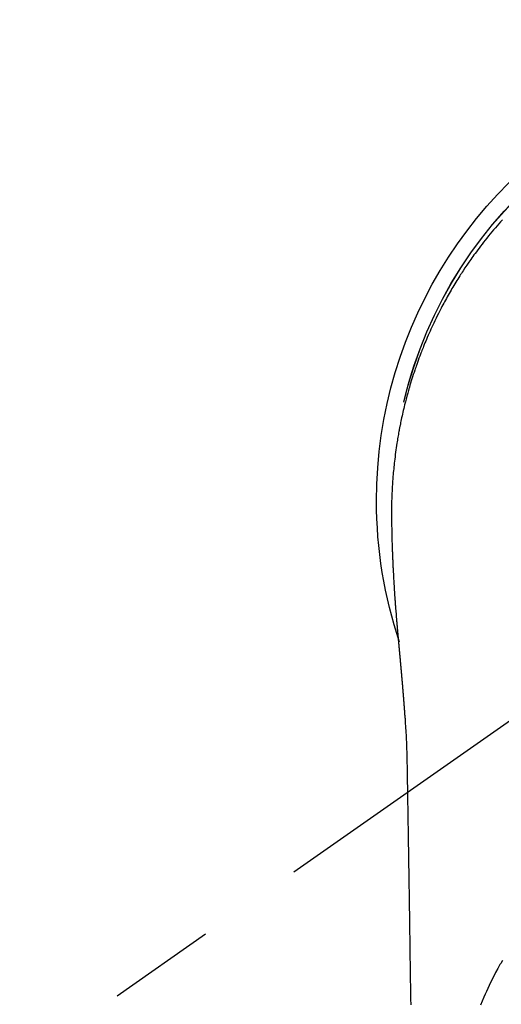
# Model space of a CAD drawing. Extents: x 0 to 26473, y -22065 to -13195.
# Drawn here: x 15343 to 15370, y -14822 to -14765 of the extents above; entities that cross this region are included whole.
import ezdxf

# ---------------------------------------------------------------- set-up
doc = ezdxf.new("R2010")
doc.units = 0
doc.header["$LTSCALE"] = 50
doc.header["$MEASUREMENT"] = 0
doc.linetypes.add('CENTER2', pattern=[1.125, 0.75, -0.125, 0.125, -0.125])
doc.layers.get('0').update_dxf_attribs({"linetype": 'CONTINUOUS'})
doc.layers.add('150-機器', color=8, linetype='CONTINUOUS')
doc.layers.add('160-文字', color=254, linetype='CONTINUOUS')
doc.styles.add('KH001', font='txt')
doc.dimstyles.new('KH1xx030', dxfattribs={"dimscale": 30, "dimtxt": 2, "dimasz": 0.6, "dimexe": 0.3, "dimexo": 1.2, "dimgap": 0.5, "dimtad": 3, "dimdec": 1, "dimdsep": 46, "dimlunit": 6, "dimtxsty": 'KH001', "dimblk": 'DOT', "dimcen": 1, "dimdle": 1, "dimclrd": 256, "dimclre": 256, "dimclrt": 256, "dimadec": 0, "dimazin": 0, "dimtfac": 1, "dimtdec": 1, "dimtix": 1, "dimtmove": 2, "dimatfit": 3, "dimldrblk": 'CLOSEDBLANK', "dimfxl": 1, "dimtolj": 1, "dimtzin": 0, "dimlwd": -1, "dimlwe": -1, "dimarcsym": 0})

# ---------------------------------------------------------------- blocks, each defined once
blk = doc.blocks.new('F402_H')
at = {"layer": '150-機器', "color": 13, "linetype": 'CENTER2'}
blk.add_line((0, 0), (244.018, -170.863), dxfattribs=at)
at = {"layer": '150-機器', "color": 13, "linetype": 'Continuous'}
for points in [[(18.641, 16.251), (18.743, 16.138), (18.845, 16.023), (18.946, 15.908), (19.046, 15.793), (19.146, 15.676), (19.244, 15.56), (19.342, 15.442), (19.439, 15.324), (19.535, 15.206), (19.63, 15.087), (19.725, 14.967), (19.819, 14.847), (19.912, 14.726), (19.991, 14.622), (20.07, 14.518), (20.148, 14.413), (20.225, 14.308), (20.286, 14.224), (20.346, 14.14), (20.407, 14.056), (20.466, 13.971), (20.581, 13.807), (20.695, 13.641), (20.807, 13.475), (20.918, 13.308), (20.966, 13.235), (21.013, 13.162), (21.061, 13.09), (21.108, 13.016), (21.166, 12.925), (21.224, 12.833), (21.281, 12.741), (21.338, 12.648), (21.394, 12.556), (21.45, 12.463), (21.505, 12.37), (21.56, 12.276), (21.615, 12.183), (21.67, 12.089), (21.724, 11.995), (21.777, 11.901), (21.831, 11.806), (21.884, 11.712), (21.936, 11.617), (21.988, 11.521), (22.04, 11.426), (22.091, 11.331), (22.141, 11.235), (22.191, 11.139), (22.231, 11.062), (22.271, 10.985), (22.31, 10.908), (22.349, 10.83), (22.417, 10.694), (22.484, 10.558), (22.55, 10.422), (22.616, 10.285), (22.671, 10.167), (22.726, 10.049), (22.78, 9.931), (22.833, 9.812), (22.886, 9.693), (22.938, 9.574), (22.99, 9.455), (23.041, 9.335), (23.082, 9.235), (23.124, 9.135), (23.165, 9.034), (23.206, 8.934), (23.238, 8.853), (23.27, 8.773), (23.302, 8.692), (23.333, 8.611), (23.357, 8.55), (23.38, 8.49), (23.403, 8.429), (23.426, 8.368), (23.472, 8.246), (23.516, 8.123), (23.56, 8.001), (23.604, 7.878), (23.633, 7.796), (23.661, 7.714), (23.69, 7.632), (23.718, 7.55), (23.759, 7.426), (23.799, 7.303), (23.839, 7.178), (23.878, 7.054), (23.917, 6.93), (23.955, 6.805), (23.993, 6.681), (24.03, 6.556), (24.054, 6.472), (24.078, 6.388), (24.102, 6.304), (24.126, 6.22), (24.172, 6.053), (24.216, 5.884), (24.26, 5.716), (24.302, 5.547), (24.328, 5.441), (24.354, 5.336), (24.379, 5.23), (24.403, 5.123), (24.428, 5.017), (24.452, 4.911), (24.475, 4.804), (24.498, 4.698), (24.515, 4.612), (24.533, 4.527), (24.55, 4.441), (24.567, 4.355), (24.576, 4.313), (24.585, 4.27), (24.593, 4.228), (24.601, 4.185), (24.61, 4.142), (24.618, 4.099), (24.625, 4.056), (24.633, 4.013), (24.649, 3.927), (24.664, 3.841), (24.679, 3.755), (24.694, 3.669), (24.709, 3.583), (24.723, 3.497), (24.737, 3.411), (24.751, 3.324), (24.771, 3.194), (24.79, 3.065), (24.809, 2.935), (24.827, 2.805), (24.844, 2.674), (24.86, 2.544), (24.876, 2.413), (24.892, 2.283), (24.904, 2.174), (24.916, 2.065), (24.927, 1.956), (24.938, 1.847), (24.949, 1.737), (24.959, 1.628), (24.968, 1.519), (24.977, 1.409), (24.989, 1.256), (25, 1.103), (25.011, 0.949), (25.02, 0.796), (25.024, 0.73), (25.028, 0.664), (25.031, 0.598), (25.034, 0.533), (25.038, 0.445), (25.041, 0.357), (25.044, 0.269), (25.048, 0.18), (25.053, 0.092), (25.058, 0.003), (25.062, -0.085), (25.065, -0.174), (25.066, -0.242), (25.066, -0.311), (25.066, -0.38), (25.065, -0.449), (25.065, -0.557), (25.064, -0.664), (25.064, -0.772), (25.063, -0.88), (25.063, -0.958), (25.062, -1.036), (25.061, -1.114), (25.06, -1.192), (25.059, -1.246), (25.059, -1.3), (25.058, -1.353), (25.057, -1.407), (25.056, -1.491), (25.054, -1.575), (25.053, -1.659), (25.051, -1.743), (25.05, -1.81), (25.049, -1.876), (25.048, -1.942), (25.046, -2.009), (25.044, -2.087), (25.042, -2.165), (25.04, -2.243), (25.037, -2.321), (25.035, -2.391), (25.033, -2.46), (25.031, -2.53), (25.029, -2.6), (25.026, -2.681), (25.023, -2.762), (25.02, -2.842), (25.017, -2.923), (25.015, -2.989), (25.012, -3.054), (25.01, -3.119), (25.007, -3.185), (25.005, -3.25), (25.002, -3.316), (24.999, -3.381), (24.996, -3.447), (24.993, -3.519), (24.99, -3.591), (24.986, -3.663), (24.982, -3.735), (24.98, -3.79), (24.977, -3.844), (24.974, -3.899), (24.971, -3.954), (24.967, -4.046), (24.962, -4.138), (24.957, -4.23), (24.952, -4.323), (24.949, -4.378), (24.946, -4.434), (24.943, -4.489), (24.939, -4.545), (24.935, -4.618), (24.931, -4.69), (24.927, -4.763), (24.923, -4.835), (24.917, -4.922), (24.912, -5.009), (24.906, -5.096), (24.901, -5.183), (24.894, -5.282), (24.887, -5.381), (24.881, -5.48), (24.874, -5.579), (24.87, -5.634), (24.866, -5.689), (24.862, -5.745), (24.858, -5.8), (24.852, -5.874), (24.847, -5.948), (24.842, -6.022), (24.837, -6.096), (24.83, -6.181), (24.824, -6.265), (24.817, -6.35), (24.811, -6.435), (24.803, -6.536), (24.794, -6.638), (24.786, -6.739), (24.778, -6.841)], [(24.347, 5.709), (24.345, 5.717), (24.344, 5.72), (24.343, 5.724), (24.342, 5.728), (24.341, 5.731), (24.341, 5.735), (24.34, 5.739), (24.339, 5.742), (24.338, 5.746), (24.337, 5.75), (24.336, 5.753), (24.336, 5.757), (24.335, 5.76), (24.334, 5.764), (24.333, 5.768), (24.332, 5.771), (24.331, 5.775), (24.33, 5.779), (24.33, 5.782), (24.329, 5.786), (24.328, 5.789), (24.327, 5.793), (24.326, 5.797), (24.325, 5.8), (24.324, 5.804), (24.323, 5.808), (24.323, 5.811), (24.322, 5.815), (24.321, 5.819), (24.32, 5.822), (24.319, 5.826), (24.318, 5.829), (24.317, 5.833), (24.317, 5.836), (24.316, 5.839), (24.315, 5.843), (24.314, 5.847), (24.313, 5.85), (24.312, 5.854), (24.311, 5.858), (24.31, 5.861), (24.31, 5.865), (24.309, 5.868), (24.308, 5.872), (24.307, 5.876), (24.306, 5.879), (24.305, 5.883), (24.304, 5.887), (24.303, 5.89), (24.303, 5.894), (24.302, 5.897), (24.301, 5.901), (24.3, 5.905), (24.299, 5.908), (24.298, 5.912), (24.297, 5.916), (24.296, 5.919), (24.296, 5.923), (24.295, 5.927), (24.294, 5.93), (24.293, 5.934), (24.292, 5.937), (24.291, 5.941), (24.29, 5.945), (24.289, 5.948), (24.289, 5.952), (24.288, 5.956), (24.287, 5.959), (24.286, 5.963), (24.285, 5.967), (24.284, 5.97), (24.283, 5.974), (24.282, 5.977), (24.281, 5.981), (24.281, 5.985), (24.28, 5.988), (24.279, 5.992), (24.278, 5.996), (24.277, 5.999), (24.276, 6.003), (24.275, 6.007), (24.274, 6.01), (24.273, 6.014), (24.272, 6.017), (24.272, 6.021), (24.271, 6.025), (24.27, 6.028), (24.269, 6.032), (24.268, 6.036), (24.267, 6.039), (24.266, 6.043), (24.265, 6.047), (24.264, 6.05), (24.263, 6.054), (24.263, 6.057), (24.262, 6.061), (24.261, 6.065), (24.26, 6.068), (24.259, 6.072), (24.258, 6.076), (24.257, 6.079), (24.256, 6.083), (24.255, 6.087), (24.254, 6.09), (24.253, 6.094), (24.253, 6.097), (24.252, 6.101), (24.251, 6.105), (24.25, 6.108), (24.249, 6.112), (24.248, 6.116), (24.247, 6.119), (24.246, 6.123), (24.245, 6.127), (24.244, 6.13), (24.243, 6.134), (24.243, 6.137), (24.242, 6.141), (24.241, 6.145), (24.24, 6.148), (24.239, 6.152), (24.238, 6.156), (24.237, 6.159), (24.236, 6.163), (24.235, 6.167), (24.234, 6.17), (24.233, 6.174), (24.232, 6.177), (24.232, 6.181), (24.231, 6.185), (24.23, 6.188), (24.229, 6.192), (24.228, 6.196), (24.227, 6.199), (24.226, 6.203), (24.225, 6.207), (24.224, 6.21), (24.223, 6.213), (24.222, 6.216), (24.221, 6.22), (24.22, 6.224), (24.219, 6.227), (24.219, 6.231), (24.218, 6.235), (24.217, 6.238), (24.216, 6.242), (24.215, 6.245), (24.214, 6.249), (24.213, 6.253), (24.212, 6.256), (24.211, 6.26), (24.21, 6.264), (24.209, 6.267), (24.208, 6.271), (24.207, 6.275), (24.206, 6.278), (24.205, 6.282), (24.204, 6.285), (24.204, 6.289), (24.203, 6.293), (24.202, 6.296), (24.201, 6.3), (24.2, 6.304), (24.199, 6.307), (24.198, 6.311), (24.197, 6.315), (24.196, 6.318), (24.195, 6.322), (24.194, 6.325), (24.193, 6.329), (24.192, 6.333), (24.191, 6.336), (24.19, 6.34), (24.189, 6.344), (24.188, 6.347), (24.187, 6.351), (24.187, 6.355), (24.186, 6.358), (24.185, 6.362), (24.184, 6.365), (24.183, 6.369), (24.182, 6.373), (24.181, 6.376), (24.18, 6.38), (24.179, 6.384), (24.178, 6.387), (24.177, 6.391), (24.176, 6.394), (24.175, 6.398), (24.174, 6.402), (24.173, 6.405), (24.172, 6.409), (24.171, 6.413), (24.17, 6.416), (24.169, 6.42), (24.168, 6.424), (24.167, 6.427), (24.166, 6.431), (24.165, 6.434), (24.165, 6.438), (24.164, 6.442), (24.163, 6.445), (24.162, 6.449), (24.161, 6.453), (24.16, 6.456), (24.159, 6.46), (24.158, 6.464), (24.157, 6.467), (24.156, 6.471), (24.155, 6.474), (24.154, 6.478), (24.153, 6.482), (24.152, 6.485), (24.151, 6.489), (24.15, 6.493), (24.149, 6.496), (24.148, 6.5), (24.147, 6.503), (24.146, 6.507), (24.145, 6.511), (24.144, 6.514), (24.143, 6.518), (24.142, 6.522), (24.141, 6.525), (24.14, 6.529), (24.139, 6.532), (24.138, 6.536), (24.137, 6.54), (24.136, 6.543), (24.135, 6.547), (24.134, 6.551), (24.133, 6.554), (24.132, 6.558), (24.131, 6.562), (24.13, 6.565), (24.129, 6.569), (24.128, 6.572), (24.127, 6.576), (24.127, 6.58), (24.126, 6.583), (24.125, 6.587), (24.124, 6.59), (24.123, 6.593), (24.122, 6.597), (24.121, 6.6), (24.12, 6.604), (24.119, 6.608), (24.118, 6.611), (24.117, 6.615), (24.116, 6.619), (24.115, 6.622), (24.114, 6.626), (24.113, 6.629), (24.112, 6.633), (24.111, 6.637), (24.11, 6.64), (24.109, 6.644), (24.108, 6.648), (24.107, 6.651), (24.106, 6.655), (24.105, 6.658), (24.104, 6.662), (24.103, 6.666), (24.102, 6.669), (24.101, 6.673), (24.1, 6.677), (24.099, 6.68), (24.098, 6.684), (24.097, 6.687), (24.096, 6.691), (24.095, 6.695), (24.094, 6.698), (24.093, 6.702), (24.092, 6.706), (24.091, 6.709), (24.09, 6.713), (24.089, 6.716), (24.088, 6.72), (24.087, 6.724), (24.086, 6.727), (24.085, 6.731), (24.084, 6.735), (24.083, 6.738), (24.082, 6.742), (24.081, 6.745), (24.08, 6.749), (24.079, 6.753), (24.078, 6.756), (24.077, 6.76), (24.076, 6.764), (24.074, 6.767), (24.073, 6.771), (24.072, 6.774), (24.071, 6.778), (24.07, 6.782), (24.069, 6.785), (24.069, 6.789), (24.068, 6.793), (24.067, 6.796), (24.066, 6.8), (24.065, 6.803), (24.064, 6.807), (24.063, 6.811), (24.062, 6.814), (24.061, 6.818), (24.06, 6.821), (24.059, 6.825), (24.058, 6.829), (24.057, 6.832), (24.056, 6.836), (24.055, 6.84), (24.054, 6.843), (24.053, 6.847), (24.052, 6.85), (24.051, 6.854), (24.05, 6.858), (24.049, 6.861), (24.048, 6.865), (24.047, 6.869), (24.046, 6.872), (24.045, 6.876), (24.044, 6.879), (24.043, 6.883), (24.042, 6.887), (24.041, 6.89), (24.04, 6.894), (24.039, 6.897), (24.038, 6.901), (24.037, 6.905), (24.036, 6.908), (24.034, 6.912), (24.033, 6.916), (24.032, 6.919), (24.031, 6.923), (24.03, 6.926), (24.029, 6.93), (24.028, 6.934), (24.027, 6.937), (24.026, 6.941), (24.025, 6.944), (24.024, 6.948), (24.023, 6.952), (24.022, 6.955), (24.021, 6.959), (24.02, 6.963), (24.019, 6.965), (24.018, 6.969), (24.017, 6.972), (24.016, 6.976), (24.015, 6.98), (24.014, 6.983), (24.013, 6.987), (24.012, 6.99), (24.01, 6.994), (24.009, 6.998), (24.008, 7.001), (24.007, 7.005), (24.006, 7.009), (24.005, 7.012), (24.004, 7.016), (24.003, 7.019), (24.002, 7.023), (24.001, 7.027), (24, 7.03), (23.999, 7.034), (23.998, 7.037), (23.997, 7.041), (23.996, 7.045), (23.995, 7.048), (23.994, 7.052), (23.993, 7.055), (23.991, 7.059), (23.99, 7.063), (23.989, 7.066), (23.988, 7.07), (23.987, 7.074), (23.986, 7.077), (23.985, 7.081), (23.984, 7.084), (23.983, 7.088), (23.982, 7.092), (23.981, 7.095), (23.98, 7.099), (23.979, 7.102), (23.978, 7.106), (23.977, 7.11), (23.976, 7.113), (23.974, 7.117), (23.973, 7.12), (23.972, 7.124), (23.971, 7.128), (23.97, 7.131), (23.969, 7.135), (23.968, 7.138), (23.967, 7.142), (23.966, 7.146), (23.965, 7.149), (23.964, 7.153), (23.963, 7.157), (23.962, 7.16), (23.961, 7.164), (23.959, 7.167), (23.958, 7.171), (23.957, 7.175), (23.956, 7.178), (23.955, 7.182), (23.954, 7.185), (23.953, 7.189), (23.952, 7.193), (23.951, 7.196), (23.95, 7.2), (23.949, 7.203), (23.948, 7.207), (23.947, 7.211), (23.945, 7.214), (23.944, 7.218), (23.943, 7.221), (23.942, 7.225), (23.941, 7.229), (23.94, 7.232), (23.939, 7.236), (23.938, 7.239), (23.937, 7.243), (23.936, 7.247), (23.935, 7.25), (23.933, 7.254), (23.932, 7.257), (23.931, 7.261), (23.93, 7.265), (23.929, 7.268), (23.928, 7.272), (23.927, 7.275), (23.926, 7.279), (23.925, 7.283), (23.924, 7.286), (23.923, 7.29), (23.921, 7.293), (23.92, 7.297), (23.919, 7.301), (23.918, 7.304), (23.917, 7.308), (23.916, 7.311), (23.915, 7.315), (23.914, 7.319), (23.913, 7.322), (23.912, 7.326), (23.91, 7.33), (23.909, 7.333), (23.908, 7.337), (23.907, 7.34), (23.906, 7.343), (23.905, 7.347), (23.904, 7.35), (23.903, 7.354), (23.902, 7.357), (23.901, 7.361), (23.899, 7.365), (23.898, 7.368), (23.897, 7.372), (23.896, 7.375), (23.895, 7.379), (23.894, 7.382), (23.893, 7.386), (23.892, 7.39), (23.891, 7.393), (23.889, 7.397), (23.888, 7.4), (23.887, 7.404), (23.886, 7.408), (23.885, 7.411), (23.884, 7.415), (23.883, 7.418), (23.882, 7.422), (23.881, 7.426), (23.879, 7.429), (23.878, 7.433), (23.877, 7.436), (23.876, 7.44), (23.875, 7.444), (23.874, 7.447), (23.873, 7.451), (23.872, 7.454), (23.87, 7.458), (23.869, 7.462), (23.868, 7.465), (23.867, 7.469), (23.866, 7.472), (23.865, 7.476), (23.864, 7.48), (23.863, 7.483), (23.861, 7.487), (23.86, 7.49), (23.859, 7.494), (23.858, 7.498), (23.857, 7.501), (23.856, 7.505), (23.855, 7.508), (23.854, 7.512), (23.852, 7.515), (23.851, 7.519), (23.85, 7.522), (23.849, 7.525), (23.848, 7.529), (23.847, 7.532), (23.846, 7.534), (23.846, 7.537), (23.845, 7.539), (23.844, 7.542), (23.843, 7.544), (23.842, 7.549), (23.838, 7.562)], [(24.778, -6.841), (24.778, -6.848), (24.777, -6.855), (24.776, -6.862), (24.776, -6.869), (24.775, -6.876), (24.775, -6.883), (24.774, -6.89), (24.774, -6.897), (24.773, -6.904), (24.772, -6.911), (24.772, -6.918), (24.771, -6.925), (24.771, -6.932), (24.77, -6.938), (24.77, -6.945), (24.769, -6.952), (24.768, -6.959), (24.768, -6.966), (24.767, -6.973), (24.767, -6.98), (24.766, -6.986), (24.765, -6.994), (24.765, -7.001), (24.764, -7.008), (24.764, -7.015), (24.763, -7.022), (24.763, -7.029), (24.762, -7.036), (24.761, -7.043), (24.761, -7.05), (24.76, -7.057), (24.76, -7.064), (24.759, -7.071), (24.758, -7.078), (24.758, -7.085), (24.757, -7.092), (24.757, -7.099), (24.756, -7.106), (24.755, -7.113), (24.755, -7.121), (24.754, -7.128), (24.754, -7.135), (24.753, -7.142), (24.752, -7.149), (24.752, -7.156), (24.751, -7.163), (24.75, -7.17), (24.75, -7.177), (24.749, -7.185), (24.749, -7.192), (24.748, -7.199), (24.747, -7.206), (24.747, -7.213), (24.746, -7.22), (24.746, -7.227), (24.745, -7.234), (24.744, -7.242), (24.744, -7.249), (24.743, -7.256), (24.742, -7.263), (24.742, -7.27), (24.741, -7.277), (24.741, -7.285), (24.74, -7.292), (24.739, -7.299), (24.739, -7.306), (24.738, -7.313), (24.737, -7.321), (24.737, -7.328), (24.736, -7.335), (24.736, -7.342), (24.735, -7.349), (24.734, -7.357), (24.734, -7.363), (24.733, -7.37), (24.732, -7.377), (24.732, -7.384), (24.731, -7.392), (24.731, -7.399), (24.73, -7.406), (24.729, -7.413), (24.729, -7.421), (24.728, -7.428), (24.727, -7.435), (24.727, -7.442), (24.726, -7.45), (24.725, -7.457), (24.725, -7.464), (24.724, -7.471), (24.724, -7.479), (24.723, -7.486), (24.722, -7.493), (24.722, -7.5), (24.721, -7.508), (24.72, -7.515), (24.72, -7.522), (24.719, -7.53), (24.718, -7.537), (24.718, -7.544), (24.717, -7.552), (24.716, -7.559), (24.716, -7.566), (24.715, -7.574), (24.714, -7.581), (24.714, -7.588), (24.713, -7.595), (24.713, -7.603), (24.712, -7.61), (24.711, -7.617), (24.711, -7.625), (24.71, -7.632), (24.709, -7.64), (24.709, -7.647), (24.708, -7.654), (24.707, -7.662), (24.707, -7.669), (24.706, -7.676), (24.705, -7.684), (24.705, -7.691), (24.704, -7.698), (24.703, -7.706), (24.703, -7.713), (24.702, -7.721), (24.701, -7.728), (24.701, -7.734), (24.7, -7.742), (24.699, -7.749), (24.699, -7.757), (24.698, -7.764), (24.697, -7.771), (24.697, -7.779), (24.696, -7.786), (24.695, -7.794), (24.695, -7.801), (24.694, -7.809), (24.693, -7.816), (24.693, -7.824), (24.692, -7.831), (24.691, -7.838), (24.691, -7.846), (24.69, -7.853), (24.689, -7.861), (24.689, -7.868), (24.688, -7.876), (24.687, -7.883), (24.687, -7.891), (24.686, -7.898), (24.685, -7.906), (24.685, -7.913), (24.684, -7.921), (24.683, -7.928), (24.682, -7.936), (24.682, -7.943), (24.681, -7.951), (24.68, -7.958), (24.68, -7.966), (24.679, -7.973), (24.678, -7.981), (24.678, -7.988), (24.677, -7.996), (24.676, -8.003), (24.676, -8.011), (24.675, -8.018), (24.674, -8.026), (24.674, -8.033), (24.673, -8.041), (24.672, -8.048), (24.672, -8.056), (24.671, -8.064), (24.67, -8.071), (24.669, -8.079), (24.669, -8.086), (24.668, -8.094), (24.667, -8.101), (24.667, -8.109), (24.666, -8.116), (24.665, -8.123), (24.665, -8.131), (24.664, -8.138), (24.663, -8.146), (24.663, -8.154), (24.662, -8.161), (24.661, -8.169), (24.66, -8.176), (24.66, -8.184), (24.659, -8.192), (24.658, -8.199), (24.658, -8.207), (24.657, -8.215), (24.656, -8.222), (24.656, -8.23), (24.655, -8.237), (24.654, -8.245), (24.653, -8.253), (24.653, -8.26), (24.652, -8.268), (24.651, -8.276), (24.651, -8.283), (24.65, -8.291), (24.649, -8.299), (24.648, -8.306), (24.648, -8.314), (24.647, -8.322), (24.646, -8.329), (24.646, -8.337), (24.645, -8.345), (24.644, -8.352), (24.644, -8.36), (24.643, -8.368), (24.642, -8.376), (24.641, -8.383), (24.641, -8.391), (24.64, -8.399), (24.639, -8.406), (24.639, -8.414), (24.638, -8.422), (24.637, -8.43), (24.636, -8.437), (24.636, -8.445), (24.635, -8.453), (24.634, -8.461), (24.634, -8.468), (24.633, -8.476), (24.632, -8.484), (24.631, -8.491), (24.631, -8.498), (24.63, -8.506), (24.629, -8.514), (24.629, -8.522), (24.628, -8.529), (24.627, -8.537), (24.626, -8.545), (24.626, -8.553), (24.625, -8.561), (24.624, -8.568), (24.624, -8.576), (24.623, -8.584), (24.622, -8.592), (24.621, -8.6), (24.621, -8.607), (24.62, -8.615), (24.619, -8.623), (24.618, -8.631), (24.618, -8.639), (24.617, -8.647), (24.616, -8.654), (24.616, -8.662), (24.615, -8.67), (24.614, -8.678), (24.613, -8.686), (24.613, -8.694), (24.612, -8.701), (24.611, -8.709), (24.611, -8.717), (24.61, -8.725), (24.609, -8.733), (24.608, -8.741), (24.608, -8.749), (24.607, -8.757), (24.606, -8.764), (24.605, -8.772), (24.605, -8.78), (24.604, -8.788), (24.603, -8.796), (24.603, -8.804), (24.602, -8.812), (24.601, -8.82), (24.6, -8.828), (24.6, -8.836), (24.599, -8.844), (24.598, -8.851), (24.597, -8.859), (24.597, -8.866), (24.596, -8.874), (24.595, -8.882), (24.594, -8.89), (24.594, -8.898), (24.593, -8.906), (24.592, -8.914), (24.592, -8.922), (24.591, -8.93), (24.59, -8.938), (24.589, -8.946), (24.589, -8.954), (24.588, -8.962), (24.587, -8.97), (24.586, -8.978), (24.586, -8.986), (24.585, -8.994), (24.584, -9.002), (24.583, -9.01), (24.583, -9.018), (24.582, -9.026), (24.581, -9.034), (24.581, -9.042), (24.58, -9.05), (24.579, -9.058), (24.578, -9.066), (24.578, -9.074), (24.577, -9.082), (24.576, -9.09), (24.575, -9.098), (24.575, -9.106), (24.574, -9.114), (24.573, -9.122), (24.572, -9.13), (24.572, -9.138), (24.571, -9.146), (24.57, -9.154), (24.569, -9.162), (24.569, -9.17), (24.568, -9.178), (24.567, -9.186), (24.566, -9.195), (24.566, -9.203), (24.565, -9.211), (24.564, -9.219), (24.564, -9.227), (24.563, -9.235), (24.562, -9.242), (24.561, -9.25), (24.561, -9.258), (24.56, -9.266), (24.559, -9.275), (24.558, -9.283), (24.558, -9.291), (24.557, -9.299), (24.556, -9.307), (24.555, -9.315), (24.555, -9.323), (24.554, -9.331), (24.553, -9.34), (24.552, -9.348), (24.552, -9.356), (24.551, -9.364), (24.55, -9.372), (24.549, -9.38), (24.549, -9.388), (24.548, -9.397), (24.548, -9.405), (24.547, -9.413), (24.547, -9.421), (24.546, -9.429), (24.545, -9.438), (24.544, -9.446), (24.544, -9.454), (24.543, -9.462), (24.542, -9.47), (24.541, -9.479), (24.541, -9.487), (24.54, -9.495), (24.539, -9.503), (24.538, -9.511), (24.538, -9.52), (24.537, -9.528), (24.536, -9.536), (24.536, -9.544), (24.535, -9.552), (24.534, -9.561), (24.533, -9.569), (24.533, -9.577), (24.532, -9.585), (24.531, -9.594), (24.53, -9.602), (24.53, -9.61), (24.529, -9.618), (24.528, -9.626), (24.527, -9.634), (24.527, -9.642), (24.526, -9.651), (24.525, -9.659), (24.524, -9.667), (24.524, -9.675), (24.523, -9.684), (24.522, -9.692), (24.521, -9.7), (24.521, -9.709), (24.52, -9.717), (24.519, -9.725), (24.518, -9.733), (24.518, -9.742), (24.517, -9.75), (24.516, -9.758), (24.515, -9.767), (24.515, -9.775), (24.514, -9.783), (24.513, -9.792), (24.512, -9.8), (24.512, -9.808), (24.511, -9.817), (24.51, -9.825), (24.509, -9.833), (24.509, -9.842), (24.508, -9.85), (24.507, -9.859), (24.506, -9.867), (24.506, -9.875), (24.505, -9.884), (24.504, -9.892), (24.503, -9.9), (24.503, -9.909), (24.502, -9.917), (24.501, -9.926), (24.5, -9.934), (24.5, -9.942), (24.499, -9.951), (24.498, -9.959), (24.497, -9.968), (24.497, -9.976), (24.496, -9.984), (24.495, -9.993), (24.494, -10), (24.494, -10.009), (24.493, -10.017), (24.492, -10.026), (24.491, -10.034), (24.491, -10.042), (24.49, -10.051), (24.489, -10.059), (24.488, -10.068), (24.488, -10.076), (24.487, -10.085), (24.486, -10.093), (24.485, -10.102), (24.485, -10.11), (24.484, -10.119), (24.483, -10.127), (24.482, -10.135), (24.482, -10.144), (24.481, -10.152), (24.48, -10.161), (24.479, -10.169), (24.479, -10.178), (24.478, -10.186), (24.477, -10.195), (24.476, -10.203), (24.476, -10.212), (24.475, -10.22), (24.474, -10.229), (24.474, -10.237), (24.473, -10.246), (24.472, -10.255), (24.471, -10.263), (24.471, -10.272), (24.47, -10.28), (24.469, -10.289), (24.468, -10.297), (24.468, -10.306), (24.467, -10.314), (24.466, -10.323), (24.465, -10.331), (24.465, -10.34), (24.464, -10.349), (24.463, -10.357), (24.462, -10.366), (24.462, -10.373), (24.461, -10.382), (24.46, -10.39), (24.459, -10.399), (24.459, -10.408), (24.458, -10.416), (24.457, -10.425), (24.456, -10.433), (24.456, -10.442), (24.455, -10.451), (24.454, -10.459), (24.453, -10.468), (24.453, -10.476), (24.452, -10.485), (24.451, -10.494), (24.45, -10.502), (24.45, -10.511), (24.449, -10.52), (24.448, -10.528), (24.448, -10.537), (24.447, -10.546), (24.446, -10.554), (24.445, -10.563), (24.445, -10.571), (24.444, -10.58), (24.443, -10.589), (24.442, -10.597), (24.442, -10.606), (24.441, -10.615), (24.44, -10.623), (24.439, -10.632), (24.439, -10.641), (24.438, -10.65), (24.437, -10.658), (24.436, -10.667), (24.436, -10.676), (24.435, -10.684), (24.434, -10.693), (24.434, -10.702), (24.433, -10.71), (24.432, -10.719), (24.431, -10.728), (24.431, -10.737), (24.43, -10.745), (24.429, -10.753), (24.428, -10.762), (24.428, -10.77), (24.427, -10.779), (24.426, -10.788), (24.425, -10.797), (24.425, -10.805), (24.424, -10.814), (24.423, -10.823), (24.422, -10.832), (24.422, -10.84), (24.421, -10.849), (24.42, -10.858), (24.42, -10.867), (24.419, -10.876), (24.418, -10.884), (24.417, -10.893), (24.417, -10.902), (24.416, -10.911), (24.415, -10.919), (24.414, -10.928), (24.414, -10.937), (24.413, -10.946), (24.412, -10.955), (24.412, -10.964), (24.411, -10.972), (24.41, -10.981), (24.409, -10.99), (24.409, -10.999), (24.408, -11.008), (24.407, -11.016), (24.406, -11.025), (24.406, -11.034), (24.405, -11.043), (24.404, -11.052), (24.404, -11.061), (24.403, -11.069), (24.402, -11.078), (24.401, -11.087), (24.401, -11.096), (24.4, -11.105), (24.399, -11.114), (24.399, -11.123), (24.398, -11.131), (24.397, -11.139), (24.396, -11.148), (24.396, -11.157), (24.395, -11.166), (24.394, -11.175), (24.393, -11.184), (24.393, -11.193), (24.392, -11.202), (24.391, -11.211), (24.391, -11.219), (24.39, -11.228), (24.389, -11.237), (24.388, -11.246), (24.388, -11.255), (24.387, -11.264), (24.386, -11.273), (24.386, -11.282), (24.385, -11.291), (24.384, -11.3), (24.383, -11.309), (24.383, -11.318), (24.382, -11.327), (24.381, -11.336), (24.381, -11.345), (24.38, -11.354), (24.379, -11.363), (24.378, -11.371), (24.378, -11.38), (24.377, -11.389), (24.376, -11.398), (24.376, -11.407), (24.375, -11.416), (24.374, -11.425), (24.373, -11.434), (24.373, -11.443), (24.372, -11.452), (24.371, -11.461), (24.371, -11.47), (24.37, -11.479), (24.369, -11.488), (24.369, -11.497), (24.368, -11.505), (24.367, -11.514), (24.366, -11.523), (24.366, -11.532), (24.365, -11.542), (24.364, -11.551), (24.364, -11.56), (24.363, -11.569), (24.362, -11.578), (24.362, -11.587), (24.361, -11.596), (24.36, -11.605), (24.359, -11.614), (24.359, -11.623), (24.358, -11.632), (24.357, -11.641), (24.357, -11.65), (24.356, -11.659), (24.355, -11.668), (24.355, -11.677), (24.354, -11.686), (24.353, -11.696), (24.352, -11.705), (24.352, -11.714), (24.351, -11.723), (24.35, -11.732), (24.35, -11.741), (24.349, -11.75), (24.348, -11.759), (24.348, -11.768), (24.347, -11.777), (24.346, -11.787), (24.346, -11.796), (24.345, -11.805), (24.344, -11.814), (24.343, -11.823), (24.343, -11.832), (24.342, -11.841), (24.341, -11.851), (24.341, -11.86), (24.34, -11.869), (24.339, -11.878), (24.339, -11.886), (24.338, -11.895), (24.337, -11.904), (24.337, -11.914), (24.336, -11.923), (24.335, -11.932), (24.335, -11.941), (24.334, -11.95), (24.333, -11.96), (24.333, -11.969), (24.332, -11.978), (24.331, -11.987), (24.33, -11.996), (24.33, -12.006), (24.329, -12.015), (24.328, -12.024), (24.328, -12.033), (24.327, -12.042), (24.326, -12.052), (24.326, -12.061), (24.325, -12.07), (24.324, -12.079), (24.324, -12.089), (24.323, -12.098), (24.322, -12.107), (24.322, -12.116), (24.321, -12.126), (24.32, -12.135), (24.32, -12.144), (24.319, -12.153), (24.318, -12.163), (24.318, -12.172), (24.317, -12.181), (24.316, -12.191), (24.316, -12.2), (24.315, -12.209), (24.314, -12.218), (24.314, -12.228), (24.313, -12.237), (24.312, -12.246), (24.312, -12.256), (24.311, -12.264), (24.311, -12.273), (24.31, -12.283), (24.309, -12.292), (24.309, -12.301), (24.308, -12.311), (24.307, -12.32), (24.307, -12.329), (24.306, -12.339), (24.305, -12.348), (24.305, -12.357), (24.304, -12.367), (24.303, -12.376), (24.303, -12.385), (24.302, -12.395), (24.301, -12.404), (24.301, -12.413), (24.3, -12.423), (24.299, -12.432), (24.299, -12.441), (24.298, -12.451), (24.297, -12.46), (24.297, -12.47), (24.296, -12.479), (24.296, -12.488), (24.295, -12.498), (24.294, -12.507), (24.294, -12.516), (24.293, -12.526), (24.292, -12.535), (24.292, -12.544), (24.291, -12.554), (24.29, -12.563), (24.29, -12.573), (24.289, -12.582), (24.288, -12.591)], [(24.281, -12.591), (24.265, -12.851), (24.248, -13.111), (24.233, -13.371), (24.219, -13.631), (24.21, -13.816), (24.202, -14.002), (24.194, -14.187), (24.187, -14.373), (24.181, -14.566), (24.175, -14.759), (24.171, -14.953), (24.167, -15.146), (24.166, -15.233), (24.165, -15.321), (24.163, -15.408), (24.162, -15.496), (24.16, -15.616), (24.158, -15.735), (24.156, -15.855), (24.154, -15.975), (24.152, -16.108), (24.15, -16.241), (24.148, -16.374), (24.145, -16.507), (24.143, -16.627), (24.141, -16.746), (24.139, -16.866), (24.137, -16.985), (24.135, -17.122), (24.133, -17.258), (24.131, -17.395), (24.128, -17.532), (24.125, -17.765), (24.121, -17.999), (24.117, -18.233), (24.113, -18.467), (24.11, -18.7), (24.106, -18.934), (24.102, -19.167), (24.098, -19.401), (24.094, -19.658), (24.09, -19.915), (24.086, -20.172), (24.082, -20.43), (24.079, -20.675), (24.075, -20.921), (24.071, -21.167), (24.068, -21.412), (24.061, -21.842), (24.054, -22.272), (24.047, -22.703), (24.041, -23.133), (24.035, -23.547), (24.029, -23.961), (24.024, -24.375), (24.019, -24.789), (24.008, -25.53), (23.998, -26.27), (23.986, -27.01), (23.975, -27.75), (23.969, -28.111), (23.963, -28.472), (23.958, -28.834), (23.952, -29.195)], [(24.168, -15.151), (24.168, -15.152), (24.168, -15.153), (24.168, -15.154), (24.168, -15.155), (24.168, -15.156), (24.168, -15.157), (24.168, -15.158), (24.168, -15.159), (24.168, -15.16), (24.168, -15.161), (24.168, -15.162), (24.168, -15.163), (24.167, -15.164), (24.167, -15.165), (24.167, -15.166), (24.167, -15.167), (24.167, -15.168), (24.167, -15.169), (24.167, -15.17), (24.167, -15.171), (24.167, -15.172), (24.167, -15.173), (24.167, -15.174), (24.167, -15.175), (24.167, -15.176), (24.167, -15.177), (24.167, -15.178), (24.167, -15.179), (24.167, -15.18), (24.167, -15.181), (24.167, -15.182), (24.167, -15.183), (24.167, -15.184), (24.167, -15.185), (24.167, -15.186), (24.167, -15.187), (24.167, -15.188), (24.167, -15.189), (24.167, -15.19), (24.167, -15.191), (24.167, -15.192), (24.167, -15.193), (24.167, -15.194), (24.167, -15.195), (24.167, -15.196), (24.167, -15.197), (24.167, -15.198), (24.167, -15.199), (24.167, -15.2), (24.167, -15.201), (24.167, -15.202), (24.167, -15.203), (24.167, -15.204), (24.167, -15.205), (24.167, -15.206), (24.167, -15.207), (24.167, -15.208), (24.167, -15.209), (24.167, -15.21), (24.167, -15.211), (24.167, -15.212), (24.167, -15.213), (24.167, -15.214), (24.167, -15.215), (24.167, -15.216), (24.167, -15.217), (24.167, -15.218), (24.167, -15.219), (24.167, -15.22), (24.167, -15.221), (24.166, -15.221), (24.166, -15.222), (24.166, -15.223), (24.166, -15.224), (24.166, -15.225), (24.166, -15.226), (24.166, -15.227)], [(18.64, -26.619), (18.738, -26.788), (18.779, -26.861), (18.821, -26.934), (18.862, -27.008), (18.902, -27.081), (19.034, -27.325), (19.163, -27.571), (19.288, -27.818), (19.41, -28.068), (19.49, -28.237), (19.569, -28.407), (19.647, -28.578), (19.722, -28.75), (19.818, -28.975), (19.911, -29.202)]]:
    blk.add_lwpolyline(points, dxfattribs=at)
for centre, radius, start, end in [((0, 0), 25.931, 0, 197.7244), ((0, -0.057), 25.02, 13.3229, 166.6771), ((0.007, -0.057), 25.02, 13.3229, 166.6771), ((0, 0), 25.931, 341.5838, 0)]:
    blk.add_arc(centre, radius, start, end, dxfattribs=at)
blk = doc.blocks.new('_ClosedBlank')
at = {"color": 0, "linetype": 'ByBlock', "lineweight": -2}
for p, q in [((-1, 0.1667), (0, 0)), ((-1, 0.1667), (-1, -0.1667)), ((0, 0), (-1, -0.1667))]:
    blk.add_line(p, q, dxfattribs=at)
blk = doc.blocks.new('_Dot')
at = {"color": 0, "linetype": 'ByBlock', "lineweight": -2}
blk.add_line((-0.5, 0), (-1, 0), dxfattribs=at)
at = {"color": 0, "linetype": 'ByBlock', "const_width": 0.5}
blk.add_lwpolyline([(-0.25, 0, 1), (0.25, 0, 1)], format="xyb", close=True, dxfattribs=at)

msp = doc.modelspace()

# ---------------------------------------------------------------- block references
at = {"layer": '150-機器', "xscale": -1}
msp.add_blockref('F402_H', (15389.174, -14793.278), dxfattribs=at)

# ---------------------------------------------------------------- leaders
at = {"layer": '160-文字', "annotation_type": 0, "has_hookline": 1, "hookline_direction": 1}
for points, text_width in [([(15699.159, -14793.488), (16101.516, -16990.825), (16083.516, -16990.825)], 1009.949), ([(15613.077, -14800.131), (15925.706, -16666.973), (15907.706, -16666.973)], 1357.462)]:
    msp.add_leader(points, dimstyle='KH1xx030', override={"dimgap": 0.5, "dimtad": 1}, dxfattribs=dict(at, text_width=text_width))

doc.saveas('drawing.dxf')
